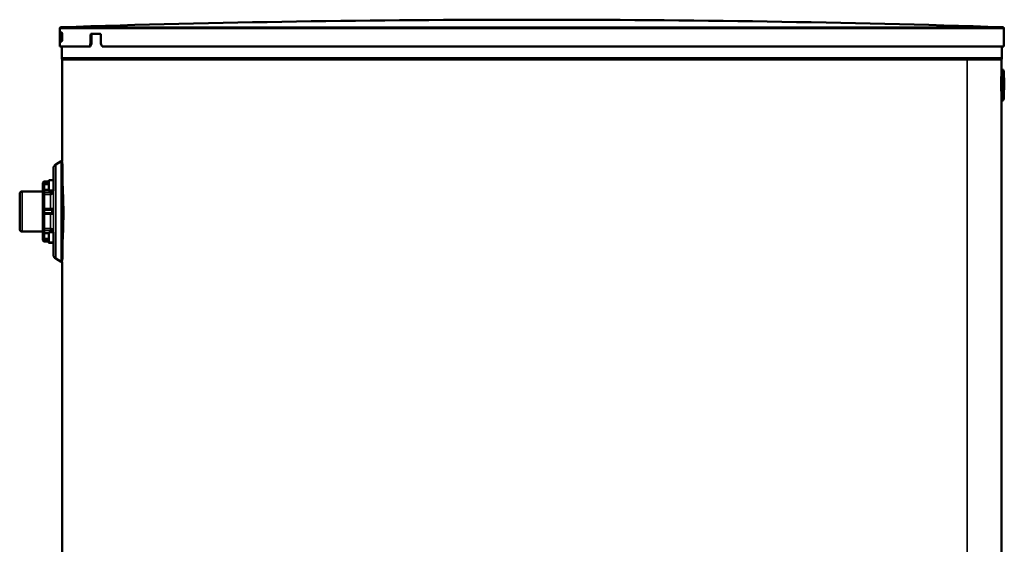
# Model space of a CAD drawing. Units: inches. Extents: x -20 to 184, y 41 to 186.
# Drawn here: x 31 to 57, y 83 to 97 of the extents above; entities that cross this region are included whole.
import ezdxf

# ---------------------------------------------------------------- set-up
doc = ezdxf.new("R2010")
doc.units = ezdxf.units.IN
doc.header["$LTSCALE"] = 12.5
doc.header["$MEASUREMENT"] = 0
doc.layers.add('Visible (ANSI)', color=7, linetype='Continuous', lineweight=50)
doc.layers.add('Visible Narrow (ANSI)', color=7, linetype='Continuous', lineweight=35)

msp = doc.modelspace()

# ---------------------------------------------------------------- linework, layer by layer
at = {"layer": 'Visible (ANSI)'}
for p, q in [((32.061, 96.273), (32.061, 95.801)), ((32.112, 96.175), (32.085, 96.175)), ((32.115, 95.942), (32.115, 96.172)), ((32.868, 96.096), (32.868, 95.88)), ((32.882, 96.136), (33.122, 96.136)), ((32.891, 95.88), (32.891, 96.096)), ((33.138, 95.88), (33.138, 96.096)), ((56.878, 96.273), (56.878, 95.801)), ((32.061, 95.801), (32.84, 95.801)), ((32.085, 95.939), (32.112, 95.939)), ((32.115, 95.498), (32.115, 95.801)), ((32.84, 95.801), (32.863, 95.801)), ((32.891, 95.88), (32.868, 95.88)), ((33.171, 95.801), (56.878, 95.801)), ((56.824, 95.498), (56.824, 95.801)), ((56.824, 95.498), (32.115, 95.498)), ((32.123, 95.454), (32.115, 95.498)), ((32.123, 95.454), (32.123, 92.78)), ((56.815, 95.449), (56.824, 95.498)), ((56.815, 95.2), (56.815, 95.449)), ((56.807, 95.016), (56.807, 94.628)), ((56.807, 95.016), (56.862, 95.001)), ((56.807, 95.016), (56.807, 95.016)), ((56.807, 95.016), (56.862, 95.001)), ((56.808, 95.016), (56.808, 95.016)), ((56.808, 95.016), (56.863, 95.001)), ((56.809, 95.016), (56.808, 95.016)), ((56.809, 95.016), (56.864, 95.001)), ((56.812, 95.201), (56.814, 95.201)), ((56.867, 95.186), (56.812, 95.201)), ((56.868, 95.186), (56.814, 95.201)), ((56.815, 95.2), (56.815, 95.2)), ((56.862, 95.001), (56.862, 95.001)), ((56.864, 95.001), (56.863, 95.001)), ((56.874, 95.089), (56.873, 95.088)), ((56.874, 95.089), (56.873, 95.089)), ((56.875, 95.048), (56.875, 95.048)), ((56.875, 95.048), (56.875, 95.048)), ((56.876, 95.002), (56.877, 95.001)), ((56.877, 95.001), (56.876, 95.001)), ((56.877, 95.001), (56.877, 95.001)), ((56.875, 94.956), (56.867, 94.955)), ((56.875, 94.932), (56.869, 94.932)), ((56.873, 94.911), (56.87, 94.912)), ((56.87, 94.784), (56.87, 94.784)), ((56.873, 94.911), (56.874, 94.911)), ((56.884, 94.818), (56.884, 94.818)), ((56.807, 94.628), (56.863, 94.643)), ((56.807, 94.628), (56.808, 94.628)), ((56.863, 94.643), (56.808, 94.628)), ((56.875, 94.534), (56.812, 94.528)), ((56.812, 94.375), (56.812, 94.495)), ((56.812, 94.495), (56.813, 94.495)), ((56.873, 94.49), (56.812, 94.495)), ((56.875, 94.51), (56.813, 94.51)), ((56.863, 94.643), (56.863, 94.643)), ((56.874, 94.667), (56.873, 94.666)), ((56.874, 94.667), (56.873, 94.667)), ((56.873, 94.49), (56.874, 94.49)), ((56.875, 94.643), (56.874, 94.643)), ((56.876, 94.643), (56.874, 94.643)), ((56.877, 94.643), (56.874, 94.643)), ((56.877, 94.643), (56.874, 94.642)), ((56.876, 94.643), (56.875, 94.643)), ((56.875, 94.626), (56.875, 94.626)), ((56.875, 94.626), (56.875, 94.626)), ((56.866, 94.39), (56.812, 94.375)), ((56.813, 94.375), (56.812, 94.375)), ((56.867, 94.39), (56.813, 94.375)), ((56.815, 42.851), (56.815, 94.376)), ((56.867, 94.39), (56.866, 94.39)), ((31.951, 92.699), (32.098, 92.784)), ((31.616, 92.21), (31.616, 92.214)), ((31.655, 92.253), (31.774, 92.253)), ((31.773, 92.277), (31.774, 92.277)), ((31.774, 92.285), (31.892, 92.287)), ((31.005, 91.929), (31.005, 90.996)), ((31.068, 91.992), (31.616, 91.992)), ((31.616, 91.994), (31.616, 91.997)), ((31.656, 92.036), (31.774, 92.036)), ((31.774, 92.014), (31.892, 92.012)), ((32.128, 91.992), (32.14, 91.992)), ((31.616, 91.469), (31.616, 91.469)), ((31.656, 91.506), (31.832, 91.506)), ((31.068, 90.933), (31.616, 90.933)), ((31.616, 90.936), (31.616, 90.933)), ((31.616, 90.93), (31.616, 90.93)), ((31.616, 90.93), (31.616, 90.927)), ((31.656, 90.894), (31.774, 90.894)), ((31.774, 90.918), (31.892, 90.92)), ((32.128, 90.933), (32.143, 90.933)), ((31.616, 90.714), (31.616, 90.71)), ((31.655, 90.67), (31.774, 90.67)), ((31.773, 90.638), (31.891, 90.636)), ((31.774, 90.647), (31.892, 90.645)), ((31.951, 90.225), (32.098, 90.14)), ((32.123, 90.143), (32.123, 77.428))]:
    msp.add_line(p, q, dxfattribs=at)
for centre, radius, start, end in [((32.1, 96.273), 0.0394, 91.8183, 180), ((44.469, -293.358), 389.867, 88.18169, 91.81831), ((56.839, 96.273), 0.0394, 0, 88.1817), ((31.655, 92.214), 0.0394, 90, 180.0001), ((31.068, 91.929), 0.063, 90, 180), ((31.656, 91.997), 0.0394, 90, 179.9783), ((31.656, 91.466), 0.0394, 90, 176.3076), ((31.068, 90.996), 0.063, 180, 270), ((31.656, 90.933), 0.0394, 180.0222, 270), ((31.655, 90.927), 0.0394, 179.9783, 182.7974), ((31.655, 90.71), 0.0394, 180.0001, 270)]:
    msp.add_arc(centre, radius, start, end, dxfattribs=at)
for centre, major_axis, ratio, start_param, end_param in [((44.469, 96.234), (10.313, 10.313), 0.669189, 2.189102, 2.195451), ((44.469, 96.234), (-10.292, -10.292), 0.669189, 5.330752, 5.337114), ((44.469, 96.234), (-10.313, 10.313), 0.669189, 1.009609, 1.015957), ((54.82, 94.822), (-1.776, 1.026), 0.997509, 3.578655, 3.754015), ((54.826, 94.822), (1.009, -1.783), 0.997663, 1.04779, 1.144512), ((54.827, 94.822), (-1.017, -1.778), 0.997524, 2.001648, 2.177004), ((54.821, 94.822), (1.783, 1.013), 0.997676, 5.756395, 5.853051), ((60.862, 95.047), (-17.021, 1.889), 0.018141, 1.335885, 1.335958), ((54.831, 94.999), (0.008, -2.047), 0.998902, 1.610543, 1.658301), ((54.84, 94.822), (1.147, -1.699), 0.996229, 0.993115, 1.063603), ((54.835, 94.822), (2.049, 0.008), 0.998919, 6.270805, 6.366808), ((54.84, 94.822), (0.011, -2.047), 0.998918, 1.477925, 1.653051), ((54.821, 94.822), (1.783, 1.013), 0.997676, 5.746724, 5.756381), ((54.831, 94.577), (0.008, -2.047), 0.998902, 1.610587, 1.647864), ((54.825, 94.999), (-2.049, -0.008), 0.998919, 3.075928, 3.094893), ((54.834, 94.822), (-2.049, -0.008), 0.998919, 3.050097, 3.219414), ((55.52, 95.005), (-6.539, -2.051), 0.067156, 1.75838, 1.758491), ((54.839, 94.822), (0.008, -2.047), 0.998902, 1.479232, 1.575296), ((54.834, 94.822), (-1.714, 1.129), 0.99637, 3.638094, 3.710301), ((54.834, 94.822), (1.714, -1.129), 0.99637, 0.568726, 0.581851), ((54.825, 94.577), (-2.049, -0.008), 0.998919, 3.046222, 3.094937), ((55.52, 94.582), (-6.539, -2.051), 0.067156, 1.758424, 1.758535), ((63.062, 94.887), (-23.579, -2.205), 0.014555, 4.976437, 4.976461), ((31.616, 91.462), (0, 0.655), 0.000384, 2.510771, 6.90889), ((31.773, 92.141), (0, 0.136), 0.000384, 5.683856, 6.882514), ((31.892, 92.149), (0, 0.138), 0.000384, 3.141586, 6.283192), ((31.892, 90.782), (0, 0.138), 0.000384, 2.013714, 6.972907), ((31.892, 90.782), (0, 0.138), 0.000384, 0.893318, 1.127879), ((31.773, 90.774), (0, -0.136), 0.000384, 5.581986, 6.984385)]:
    msp.add_ellipse(centre, major_axis=major_axis, ratio=ratio, start_param=start_param, end_param=end_param, dxfattribs=at)
for centre, major_axis in [((31.774, 92.149), (0, 0.136)), ((31.774, 92.149), (0, 0.0611)), ((31.774, 90.782), (0, 0.136)), ((31.774, 90.782), (0, 0.0611))]:
    msp.add_ellipse(centre, major_axis=major_axis, ratio=0.000384, dxfattribs=at)
for points, knots in [([(32.085, 95.939), (32.084, 95.939), (32.083, 95.942), (32.082, 95.954), (32.081, 95.963), (32.08, 95.984), (32.079, 95.997), (32.078, 96.026), (32.078, 96.042), (32.078, 96.072), (32.078, 96.087), (32.079, 96.117), (32.08, 96.13), (32.081, 96.151), (32.082, 96.16), (32.083, 96.172), (32.084, 96.175), (32.085, 96.175)], [-1.3561631, -1.3561631, -1.3561631, -1.3561631, -1.2431383, -1.2431383, -1.1301135, -1.1301135, -1.0171067, -1.0171067, -0.9041, -0.9041, -0.7910933, -0.7910933, -0.6780866, -0.6780866, -0.5650617, -0.5650617, -0.4520369, -0.4520369, -0.4520369, -0.4520369]), ([(32.11, 96.175), (32.109, 96.175), (32.108, 96.172), (32.106, 96.16), (32.106, 96.151), (32.104, 96.13), (32.104, 96.117), (32.103, 96.087), (32.103, 96.072), (32.103, 96.042), (32.103, 96.026), (32.104, 95.997), (32.104, 95.984), (32.106, 95.963), (32.106, 95.954), (32.108, 95.942), (32.109, 95.939), (32.11, 95.939)], [0.4520369, 0.4520369, 0.4520369, 0.4520369, 0.5650618, 0.5650618, 0.6780868, 0.6780868, 0.7910935, 0.7910935, 0.9041002, 0.9041002, 1.017107, 1.017107, 1.1301137, 1.1301137, 1.2431386, 1.2431386, 1.3561635, 1.3561635, 1.3561635, 1.3561635]), ([(32.112, 96.175), (32.114, 96.175), (32.115, 96.172), (32.118, 96.16), (32.119, 96.151), (32.121, 96.13), (32.122, 96.117), (32.124, 96.087), (32.124, 96.072), (32.124, 96.057), (32.124, 96.042), (32.124, 96.026), (32.122, 95.997), (32.121, 95.984), (32.119, 95.963), (32.118, 95.954), (32.115, 95.942), (32.114, 95.939), (32.112, 95.939)], [-0.4520631, -0.4520631, -0.4520631, -0.4520631, -0.3390383, -0.3390383, -0.2260135, -0.2260135, -0.1130067, -0.1130067, 0, 0, 0, 0.1130067, 0.1130067, 0.2260135, 0.2260135, 0.3390383, 0.3390383, 0.4520631, 0.4520631, 0.4520631, 0.4520631]), ([(32.882, 96.136), (32.88, 96.136), (32.879, 96.135), (32.875, 96.131), (32.873, 96.127), (32.871, 96.12), (32.87, 96.116), (32.868, 96.106), (32.868, 96.101), (32.868, 96.096)], [0.1506965, 0.1506965, 0.1506965, 0.1506965, 0.1883791, 0.1883791, 0.2260618, 0.2260618, 0.26373, 0.26373, 0.3013981, 0.3013981, 0.3013981, 0.3013981]), ([(32.891, 96.096), (32.891, 96.101), (32.891, 96.106), (32.893, 96.116), (32.894, 96.12), (32.896, 96.127), (32.898, 96.131), (32.901, 96.135), (32.903, 96.136), (32.905, 96.136)], [-0.3013983, -0.3013983, -0.3013983, -0.3013983, -0.2637302, -0.2637302, -0.226062, -0.226062, -0.1883793, -0.1883793, -0.1506966, -0.1506966, -0.1506966, -0.1506966]), ([(33.138, 96.096), (33.138, 96.101), (33.138, 96.106), (33.136, 96.116), (33.135, 96.12), (33.132, 96.127), (33.13, 96.131), (33.127, 96.135), (33.124, 96.136), (33.122, 96.136)], [0, 0, 0, 0, 0.0376682, 0.0376682, 0.0753364, 0.0753364, 0.113019, 0.113019, 0.1507017, 0.1507017, 0.1507017, 0.1507017]), ([(56.812, 95.069), (56.812, 95.077), (56.812, 95.094), (56.812, 95.12), (56.812, 95.144), (56.812, 95.171), (56.812, 95.189), (56.812, 95.197), (56.812, 95.2), (56.812, 95.201), (56.812, 95.201)], [0, 0, 0, 0, 0.126507, 0.252937, 0.376951, 0.500445, 0.748548, 0.87531, 0.938129, 1, 1, 1, 1]), ([(56.874, 95.069), (56.873, 95.078), (56.873, 95.087), (56.872, 95.105), (56.872, 95.114), (56.87, 95.137), (56.87, 95.146), (56.868, 95.161), (56.868, 95.168), (56.867, 95.177), (56.867, 95.18), (56.867, 95.185), (56.867, 95.186), (56.867, 95.186)], [0, 0, 0, 0, 0.0701875, 0.0701875, 0.1404766, 0.1404766, 0.2600105, 0.2600105, 0.4278865, 0.4278865, 0.5524125, 0.5524125, 0.6717828, 0.6717828, 0.6717828, 0.6717828]), ([(56.873, 95.089), (56.873, 95.089), (56.873, 95.089), (56.873, 95.087), (56.873, 95.086), (56.873, 95.084), (56.874, 95.083), (56.874, 95.08), (56.874, 95.079), (56.874, 95.074), (56.874, 95.071), (56.874, 95.066), (56.874, 95.063), (56.874, 95.058), (56.874, 95.056), (56.875, 95.054), (56.875, 95.052), (56.875, 95.05), (56.875, 95.049), (56.875, 95.048), (56.875, 95.048), (56.875, 95.048)], [0.00000149, 0.00000149, 0.00000149, 0.00000149, 0.00278953, 0.00278953, 0.00494098, 0.00494098, 0.00713779, 0.00713779, 0.00860294, 0.00860294, 0.00999214, 0.00999214, 0.01139996, 0.01139996, 0.01289062, 0.01289062, 0.01504791, 0.01504791, 0.01670686, 0.01670686, 0.01798194, 0.01798194, 0.01798194, 0.01798194]), ([(56.875, 94.956), (56.875, 94.956), (56.875, 94.957), (56.875, 94.961), (56.875, 94.965), (56.875, 94.972), (56.875, 94.976), (56.875, 94.985), (56.875, 94.994), (56.875, 95.017), (56.875, 95.027), (56.874, 95.048), (56.874, 95.058), (56.874, 95.069)], [0, 0, 0, 0, 0.083046, 0.083046, 0.174272, 0.174272, 0.2327171, 0.2327171, 0.3111951, 0.3111951, 0.363224, 0.363224, 0.4151732, 0.4151732, 0.4151732, 0.4151732]), ([(56.875, 95.048), (56.875, 95.048), (56.876, 95.044), (56.876, 95.029), (56.876, 95.021), (56.876, 95.004), (56.876, 94.995), (56.876, 94.976), (56.876, 94.968), (56.876, 94.952), (56.876, 94.944), (56.875, 94.936)], [0, 0, 0, 0, 0.1226466, 0.1226466, 0.2016432, 0.2016432, 0.2871407, 0.2871407, 0.3419903, 0.3419903, 0.3966601, 0.3966601, 0.3966601, 0.3966601]), ([(56.87, 94.761), (56.87, 94.768), (56.87, 94.775), (56.87, 94.79), (56.871, 94.797), (56.871, 94.803)], [-0.12476, -0.12476, -0.12476, -0.12476, -0.0586582, -0.0586582, 0, 0, 0, 0]), ([(56.87, 94.784), (56.87, 94.78), (56.87, 94.776), (56.87, 94.769), (56.87, 94.765), (56.87, 94.761)], [-0.06129339, -0.06129339, -0.06129339, -0.06129339, -0.03066909, -0.03066909, -0.00000236, -0.00000236, -0.00000236, -0.00000236]), ([(56.875, 94.936), (56.875, 94.926), (56.875, 94.916), (56.874, 94.897), (56.873, 94.887), (56.872, 94.871), (56.872, 94.863), (56.871, 94.854)], [0, 0, 0, 0, 0.0749799, 0.0749799, 0.1499681, 0.1499681, 0.2057781, 0.2057781, 0.2057781, 0.2057781]), ([(56.874, 94.911), (56.874, 94.912), (56.874, 94.912), (56.874, 94.914), (56.874, 94.915), (56.874, 94.919), (56.875, 94.921), (56.875, 94.923), (56.875, 94.925), (56.875, 94.928), (56.875, 94.93), (56.875, 94.932)], [0, 0, 0, 0, 0.0215596, 0.0215596, 0.0410291, 0.0410291, 0.0696393, 0.0696393, 0.1025496, 0.1025496, 0.1354944, 0.1354944, 0.1354944, 0.1354944]), ([(56.875, 94.932), (56.875, 94.935), (56.875, 94.938), (56.875, 94.94), (56.875, 94.943), (56.875, 94.945), (56.875, 94.947), (56.875, 94.948), (56.875, 94.948), (56.875, 94.949), (56.875, 94.95), (56.875, 94.951), (56.875, 94.952), (56.875, 94.953), (56.875, 94.954), (56.875, 94.955), (56.875, 94.956), (56.875, 94.956), (56.875, 94.956)], [0, 0, 0, 0, 0.228214, 0.228214, 0.228214, 0.422538, 0.422538, 0.422538, 0.500377, 0.500377, 0.500377, 0.626639, 0.626639, 0.626639, 0.823748, 0.823748, 0.823748, 1, 1, 1, 1]), ([(56.884, 94.805), (56.884, 94.809), (56.884, 94.813), (56.884, 94.822), (56.884, 94.825), (56.884, 94.831), (56.884, 94.835), (56.884, 94.846), (56.884, 94.848), (56.884, 94.852)], [-0.09024224, -0.09024224, -0.09024224, -0.09024224, -0.07927268, -0.07927268, -0.06523197, -0.06523197, -0.03873937, -0.03873937, 0, 0, 0, 0]), ([(56.884, 94.84), (56.884, 94.837), (56.884, 94.834), (56.884, 94.829), (56.884, 94.826), (56.884, 94.822)], [-0.0727436, -0.0727436, -0.0727436, -0.0727436, -0.02963979, -0.02963979, -0.000001, -0.000001, -0.000001, -0.000001]), ([(56.884, 94.822), (56.884, 94.822), (56.884, 94.821), (56.884, 94.819), (56.884, 94.818), (56.884, 94.818)], [-0.01416974, -0.01416974, -0.01416974, -0.01416974, -0.00708783, -0.00708783, -0.00000218, -0.00000218, -0.00000218, -0.00000218]), ([(56.812, 94.528), (56.812, 94.528), (56.812, 94.53), (56.812, 94.539), (56.812, 94.573), (56.812, 94.61), (56.812, 94.629)], [0, 0, 0, 0, 0.1303751, 0.3541842, 0.6286085, 0.9099596, 0.9099596, 0.9099596, 0.9099596]), ([(56.813, 94.51), (56.813, 94.516), (56.813, 94.52), (56.813, 94.523), (56.813, 94.526), (56.813, 94.528), (56.813, 94.528)], [0, 0, 0, 0, 0.4970691, 0.4970691, 0.4970691, 0.8860689, 0.8860689, 0.8860689, 0.8860689]), ([(56.813, 94.495), (56.813, 94.495), (56.813, 94.495), (56.813, 94.495), (56.813, 94.495), (56.813, 94.496), (56.813, 94.497), (56.813, 94.498), (56.813, 94.499), (56.813, 94.501), (56.813, 94.504), (56.813, 94.506), (56.813, 94.51)], [0, 0, 0, 0, 0.108727, 0.108727, 0.108727, 0.339978, 0.339978, 0.339978, 0.634805, 0.634805, 0.634805, 1, 1, 1, 1]), ([(56.875, 94.514), (56.875, 94.504), (56.875, 94.494), (56.874, 94.475), (56.873, 94.465), (56.872, 94.447), (56.872, 94.435), (56.87, 94.415), (56.869, 94.407), (56.868, 94.397), (56.868, 94.394), (56.867, 94.39), (56.867, 94.39), (56.867, 94.39)], [0, 0, 0, 0, 0.0749787, 0.0749787, 0.1499656, 0.1499656, 0.2240274, 0.2240274, 0.2742017, 0.2742017, 0.3043825, 0.3043825, 0.3488177, 0.3488177, 0.3488177, 0.3488177]), ([(56.874, 94.647), (56.873, 94.656), (56.873, 94.665), (56.872, 94.683), (56.872, 94.692), (56.87, 94.715), (56.87, 94.724), (56.869, 94.73)], [0, 0, 0, 0, 0.0701889, 0.0701889, 0.1404794, 0.1404794, 0.2569261, 0.2569261, 0.2569261, 0.2569261]), ([(56.873, 94.667), (56.873, 94.667), (56.873, 94.667), (56.873, 94.665), (56.873, 94.664), (56.873, 94.662), (56.874, 94.661), (56.874, 94.658), (56.874, 94.657), (56.874, 94.652), (56.874, 94.649), (56.874, 94.644), (56.874, 94.641), (56.874, 94.636), (56.874, 94.634), (56.875, 94.632), (56.875, 94.63), (56.875, 94.628), (56.875, 94.628), (56.875, 94.626), (56.875, 94.626), (56.875, 94.626)], [0.00000149, 0.00000149, 0.00000149, 0.00000149, 0.00279053, 0.00279053, 0.0049428, 0.0049428, 0.00714043, 0.00714043, 0.00860612, 0.00860612, 0.00999584, 0.00999584, 0.01140418, 0.01140418, 0.01289539, 0.01289539, 0.01505342, 0.01505342, 0.01671297, 0.01671297, 0.01798851, 0.01798851, 0.01798851, 0.01798851]), ([(56.875, 94.534), (56.875, 94.534), (56.875, 94.536), (56.875, 94.54), (56.875, 94.543), (56.875, 94.555), (56.875, 94.563), (56.875, 94.58), (56.875, 94.59), (56.874, 94.618), (56.874, 94.633), (56.874, 94.647)], [0, 0, 0, 0, 0.0974077, 0.0974077, 0.2311666, 0.2311666, 0.391656, 0.391656, 0.5078696, 0.5078696, 0.6141592, 0.6141592, 0.6141592, 0.6141592]), ([(56.874, 94.49), (56.874, 94.49), (56.874, 94.49), (56.874, 94.492), (56.874, 94.493), (56.874, 94.497), (56.875, 94.499), (56.875, 94.501), (56.875, 94.503), (56.875, 94.507), (56.875, 94.508), (56.875, 94.51)], [0, 0, 0, 0, 0.0215601, 0.0215601, 0.0410303, 0.0410303, 0.0696417, 0.0696417, 0.1025537, 0.1025537, 0.1355, 0.1355, 0.1355, 0.1355]), ([(56.875, 94.626), (56.875, 94.626), (56.876, 94.622), (56.876, 94.607), (56.876, 94.599), (56.876, 94.582), (56.876, 94.573), (56.876, 94.554), (56.876, 94.546), (56.876, 94.53), (56.876, 94.522), (56.875, 94.514)], [0, 0, 0, 0, 0.1226736, 0.1226736, 0.2014293, 0.2014293, 0.2865717, 0.2865717, 0.3411504, 0.3411504, 0.3955496, 0.3955496, 0.3955496, 0.3955496]), ([(56.875, 94.51), (56.875, 94.513), (56.875, 94.516), (56.875, 94.518), (56.875, 94.521), (56.875, 94.523), (56.875, 94.525), (56.875, 94.526), (56.875, 94.526), (56.875, 94.527), (56.875, 94.528), (56.875, 94.529), (56.875, 94.53), (56.875, 94.531), (56.875, 94.532), (56.875, 94.533), (56.875, 94.534), (56.875, 94.534), (56.875, 94.534)], [0, 0, 0, 0, 0.228213, 0.228213, 0.228213, 0.422535, 0.422535, 0.422535, 0.500377, 0.500377, 0.500377, 0.626637, 0.626637, 0.626637, 0.823747, 0.823747, 0.823747, 1, 1, 1, 1]), ([(31.891, 92.288), (31.891, 92.368), (31.891, 92.435), (31.891, 92.537), (31.891, 92.572), (31.892, 92.591), (31.892, 92.593), (31.892, 92.596), (31.892, 92.597), (31.892, 92.598), (31.892, 92.599), (31.892, 92.6), (31.892, 92.6), (31.892, 92.601), (31.892, 92.602), (31.892, 92.604), (31.892, 92.605), (31.892, 92.607), (31.892, 92.608), (31.893, 92.611), (31.893, 92.613), (31.894, 92.619), (31.895, 92.623), (31.898, 92.636), (31.901, 92.644), (31.912, 92.663), (31.919, 92.673), (31.935, 92.688), (31.943, 92.694), (31.951, 92.699)], [7.132497, 7.132497, 7.132497, 7.132497, 8.021021, 8.021021, 8.939715, 8.939715, 9.137075, 9.137075, 9.2285, 9.2285, 9.262817, 9.262817, 9.273478, 9.273478, 9.285297, 9.285297, 9.296353, 9.296353, 9.305221, 9.305221, 9.320084, 9.320084, 9.351272, 9.351272, 9.42018, 9.42018, 9.514343, 9.514343, 9.585435, 9.585435, 9.585435, 9.585435]), ([(32.098, 92.784), (32.099, 92.784), (32.099, 92.784), (32.101, 92.785), (32.103, 92.786), (32.107, 92.787), (32.109, 92.787), (32.113, 92.786), (32.115, 92.785), (32.119, 92.783), (32.121, 92.782), (32.122, 92.78), (32.123, 92.78), (32.123, 92.78)], [0, 0, 0, 0, 0.00445808, 0.00445808, 0.01794204, 0.01794204, 0.03396355, 0.03396355, 0.04990221, 0.04990221, 0.0658427, 0.0658427, 0.06808074, 0.06808074, 0.06808074, 0.06808074]), ([(32.128, 92.717), (32.128, 92.693), (32.128, 92.661), (32.128, 92.556), (32.128, 92.471), (32.128, 92.27), (32.128, 92.154), (32.128, 91.904), (32.128, 91.768), (32.128, 91.493), (32.128, 91.351), (32.128, 91.079), (32.128, 90.945), (32.128, 90.703), (32.128, 90.592), (32.128, 90.405), (32.128, 90.327), (32.128, 90.245), (32.128, 90.223), (32.128, 90.206)], [1.007712, 1.007712, 1.007712, 1.007712, 1.672831, 1.672831, 2.740731, 2.740731, 3.796663, 3.796663, 4.852979, 4.852979, 5.909273, 5.909273, 6.965565, 6.965565, 8.021859, 8.021859, 9.078165, 9.078165, 9.554826, 9.554826, 9.554826, 9.554826]), ([(31.616, 92.131), (31.616, 92.132), (31.616, 92.133), (31.616, 92.138), (31.616, 92.142), (31.616, 92.153), (31.616, 92.159), (31.616, 92.173), (31.616, 92.181), (31.616, 92.195), (31.616, 92.203), (31.616, 92.21)], [0, 0, 0, 0, 0.0508459, 0.0508459, 0.1113749, 0.1113749, 0.1749636, 0.1749636, 0.2386281, 0.2386281, 0.2919445, 0.2919445, 0.2919445, 0.2919445]), ([(31.891, 92.287), (31.891, 92.287), (31.891, 92.287), (31.891, 92.288), (31.891, 92.289), (31.892, 92.291), (31.892, 92.291), (31.892, 92.291), (31.892, 92.291), (31.892, 92.292), (31.892, 92.292), (31.892, 92.292), (31.892, 92.292), (31.892, 92.292), (31.892, 92.292), (31.892, 92.292), (31.892, 92.292), (31.892, 92.292)], [0.14302248, 0.14302248, 0.14302248, 0.14302248, 0.14377064, 0.14377064, 0.15129369, 0.15129369, 0.15337495, 0.15337495, 0.15437071, 0.15437071, 0.15599995, 0.15599995, 0.15760783, 0.15760783, 0.16051817, 0.16051817, 0.1632435, 0.1632435, 0.1632435, 0.1632435]), ([(32.129, 92.224), (32.134, 92.135), (32.141, 91.996), (32.146, 91.831), (32.151, 91.706), (32.153, 91.567), (32.153, 91.423)], [0.8244693, 0.8244693, 0.8244693, 0.8244693, 0.9244749, 0.9244749, 0.9244749, 1, 1, 1, 1]), ([(31.616, 91.992), (31.616, 92.034), (31.616, 92.068), (31.616, 92.111), (31.616, 92.125), (31.616, 92.131)], [0.0398878, 0.0398878, 0.0398878, 0.0398878, 0.5546341, 0.5546341, 0.9807721, 0.9807721, 0.9807721, 0.9807721]), ([(31.616, 90.936), (31.616, 90.942), (31.616, 90.947), (31.616, 90.955), (31.616, 90.957), (31.616, 90.958), (31.616, 90.958), (31.616, 90.958), (31.616, 90.958), (31.616, 90.958)], [0, 0, 0, 0, 0.0647877, 0.0647877, 0.1283508, 0.1283508, 0.1436182, 0.1436182, 0.1436738, 0.1436738, 0.1436738, 0.1436738]), ([(31.616, 90.792), (31.616, 90.799), (31.616, 90.82), (31.616, 90.875), (31.616, 90.902), (31.616, 90.933)], [0, 0, 0, 0, 0.5821934, 0.5821934, 0.9697169, 0.9697169, 0.9697169, 0.9697169]), ([(31.616, 90.714), (31.616, 90.722), (31.616, 90.731), (31.616, 90.747), (31.616, 90.754), (31.616, 90.768), (31.616, 90.774), (31.616, 90.783), (31.616, 90.787), (31.616, 90.79), (31.616, 90.791), (31.616, 90.792)], [0, 0, 0, 0, 0.0648337, 0.0648337, 0.1284946, 0.1284946, 0.1921872, 0.1921872, 0.2558379, 0.2558379, 0.2919351, 0.2919351, 0.2919351, 0.2919351]), ([(31.892, 90.631), (31.892, 90.631), (31.892, 90.631), (31.892, 90.631), (31.892, 90.631), (31.892, 90.632), (31.892, 90.632), (31.892, 90.632), (31.892, 90.632), (31.892, 90.632), (31.892, 90.632), (31.892, 90.632), (31.892, 90.633), (31.892, 90.633), (31.892, 90.634), (31.891, 90.635), (31.891, 90.635), (31.891, 90.637), (31.891, 90.639), (31.89, 90.642), (31.89, 90.643), (31.889, 90.645)], [0.20465846, 0.20465846, 0.20465846, 0.20465846, 0.20721616, 0.20721616, 0.21105663, 0.21105663, 0.2125562, 0.2125562, 0.21335898, 0.21335898, 0.21416293, 0.21416293, 0.21578824, 0.21578824, 0.21902106, 0.21902106, 0.22329159, 0.22329159, 0.2361178, 0.2361178, 0.24690284, 0.24690284, 0.24690284, 0.24690284]), ([(31.951, 90.225), (31.94, 90.231), (31.929, 90.239), (31.913, 90.258), (31.906, 90.269), (31.899, 90.287), (31.897, 90.293), (31.894, 90.301), (31.894, 90.304), (31.893, 90.31), (31.893, 90.312), (31.892, 90.315), (31.892, 90.316), (31.892, 90.318), (31.892, 90.319), (31.892, 90.32), (31.892, 90.321), (31.892, 90.322), (31.892, 90.323), (31.892, 90.324), (31.892, 90.324), (31.892, 90.325), (31.892, 90.325), (31.892, 90.327), (31.892, 90.327), (31.892, 90.331), (31.892, 90.335), (31.891, 90.358), (31.891, 90.392), (31.891, 90.491), (31.891, 90.558), (31.891, 90.636)], [0, 0, 0, 0, 0.097289, 0.097289, 0.192816, 0.192816, 0.240064, 0.240064, 0.262994, 0.262994, 0.280214, 0.280214, 0.288327, 0.288327, 0.295927, 0.295927, 0.305628, 0.305628, 0.314443, 0.314443, 0.328555, 0.328555, 0.359775, 0.359775, 0.453301, 0.453301, 0.734093, 0.734093, 1.584924, 1.584924, 2.453606, 2.453606, 2.453606, 2.453606]), ([(32.123, 90.143), (32.122, 90.142), (32.121, 90.141), (32.118, 90.139), (32.116, 90.138), (32.112, 90.137), (32.109, 90.137), (32.105, 90.137), (32.103, 90.137), (32.1, 90.139), (32.099, 90.139), (32.098, 90.14)], [10.49420242, 10.49420242, 10.49420242, 10.49420242, 10.50623538, 10.50623538, 10.52212959, 10.52212959, 10.5380683, 10.5380683, 10.55400981, 10.55400981, 10.5622659, 10.5622659, 10.5622659, 10.5622659])]:
    msp.add_open_spline(points, degree=3, knots=knots, dxfattribs=at)
for points in [[(56.812, 95.015), (56.812, 95.032), (56.812, 95.051), (56.812, 95.069)], [(56.867, 94.39), (56.849, 94.385), (56.831, 94.38), (56.813, 94.375)], [(56.813, 94.375), (56.813, 94.375), (56.813, 94.375), (56.813, 94.375)], [(32.153, 91.423), (32.153, 91.09), (32.137, 90.778), (32.128, 90.622)], [(31.616, 90.93), (31.616, 90.931), (31.616, 90.932), (31.616, 90.933)]]:
    msp.add_open_spline(points, degree=3, dxfattribs=at)
at = {"layer": 'Visible Narrow (ANSI)'}
for p, q in [((32.099, 96.313), (56.84, 96.313)), ((32.061, 96.273), (56.878, 96.273)), ((32.891, 96.096), (32.868, 96.096)), ((32.123, 95.454), (55.908, 95.454)), ((55.908, 42.846), (55.908, 95.454)), ((56.874, 95.069), (56.812, 95.069)), ((56.874, 94.911), (56.87, 94.912)), ((56.871, 94.804), (56.871, 94.804)), ((56.884, 94.791), (56.884, 94.791)), ((56.874, 94.49), (56.813, 94.495)), ((56.874, 94.647), (56.864, 94.647)), ((31.655, 92.214), (31.655, 92.21)), ((31.655, 92.214), (31.774, 92.214)), ((31.655, 92.21), (31.774, 92.21)), ((31.774, 92.171), (31.655, 92.171)), ((31.068, 90.933), (31.068, 91.992)), ((31.656, 91.969), (31.656, 91.966)), ((31.656, 91.969), (31.831, 91.969)), ((31.656, 91.966), (31.813, 91.966)), ((31.813, 91.913), (31.656, 91.913)), ((31.656, 91.541), (31.813, 91.541)), ((31.656, 91.427), (31.813, 91.427)), ((31.656, 91.427), (31.656, 91.427)), ((31.656, 91.427), (31.831, 91.427)), ((31.813, 91.391), (31.656, 91.391)), ((31.656, 91.017), (31.813, 91.017)), ((31.656, 90.964), (31.656, 90.961)), ((31.813, 90.964), (31.656, 90.964)), ((31.831, 90.961), (31.656, 90.961)), ((31.655, 90.753), (31.774, 90.753)), ((31.655, 90.714), (31.655, 90.71)), ((31.774, 90.714), (31.655, 90.714)), ((31.774, 90.71), (31.655, 90.71))]:
    msp.add_line(p, q, dxfattribs=at)
for centre, major_axis, ratio, start_param, end_param in [((31.892, 91.462), (0, -1.135), 0.000384, 5.527562, 10.180365), ((31.951, 91.462), (0, -1.237), 0.000384, 6.282964, 9.424999), ((32.098, 91.462), (0, -1.322), 0.000384, 6.282964, 9.424999), ((31.655, 92.214), (-0.0394, 0), 0.005945, 4.712005, 6.283185), ((31.616, 92.209), (0, -0.0787), 0.000384, 0.111027, 1.576919), ((31.616, 92.21), (0, -0.0787), 0.000384, 4.718511, 6.184403), ((31.655, 92.21), (-0.0394, 0), 0.005945, 4.712005, 6.282802), ((31.655, 92.132), (-0.0394, -0.0002), 0.995125, 4.708499, 6.279295), ((31.655, 92.214), (0, 0.0394), 0.000384, 4.718321, 6.283159), ((31.655, 92.21), (0, -0.0394), 0.000384, 4.718334, 6.184403), ((31.655, 91.462), (0, 0.713), 0.000384, 5.649711, 6.184403), ((31.892, 92.214), (0, 0.0787), 0.000384, 5.914574, 6.392204), ((31.616, 91.462), (0, 0.673), 0.000384, 5.608814, 6.184403), ((31.616, 91.462), (0, 0.673), 0.000384, 0.111027, 0.663224), ((31.656, 91.997), (-0.0394, 0), 0.70289, 0, 1.571336), ((31.616, 91.938), (0, 0.0787), 0.000384, 0.791521, 2.257413), ((31.616, 92.049), (0, -0.0787), 0.000384, 5.608814, 7.074706), ((31.656, 91.994), (-0.0394, 0), 0.70289, 0.000539, 1.571336), ((31.656, 91.988), (-0.0394, 0), 0.7811, 6.238664, 6.282571), ((31.656, 91.888), (-0.0394, 0), 0.633924, 4.711893, 6.282689), ((31.616, 91.462), (0, 0.673), 0.000384, 4.823416, 5.399005), ((31.656, 91.997), (0, 0.0394), 0.000384, 3.932902, 6.28314), ((31.656, 91.938), (0, -0.0394), 0.000384, 3.932935, 5.399005), ((31.655, 91.462), (0, -0.713), 0.000384, 1.681823, 2.257413), ((31.816, 91.987), (-0.0333, -0.0025), 0.611742, 1.450456, 1.991114), ((31.813, 91.938), (0, 0.0394), 0.000384, 0.791344, 2.257413), ((31.813, 91.462), (0, 0.713), 0.000384, 4.823416, 5.399005), ((31.831, 91.941), (0.0132, -0.0371), 0.313249, 0.817537, 2.29505), ((31.852, 91.997), (0, 0.0394), 0.000384, 4.411933, 5.118157), ((31.852, 91.973), (0.0394, 0), 0.295956, 0.000402, 1.571198), ((31.892, 91.997), (0, -0.0787), 0.000384, 1.27034, 1.760565), ((31.892, 91.462), (0, 0.791), 0.000384, 4.806938, 5.415481), ((31.656, 91.536), (-0.0394, 0), 0.110799, 4.712003, 6.282799), ((31.616, 91.545), (0, -0.0787), 0.000384, 4.823416, 6.27702), ((31.656, 91.466), (-0.0394, 0), 0.999982, 6.218739, 7.853982), ((31.656, 91.466), (-0.0393, 0.0025), 0.999982, 0, 0.064446), ((31.616, 91.388), (0, 0.0787), 0.000384, 0.006122, 1.472014), ((31.656, 91.466), (-0.0394, 0), 0.999982, 0, 1.570796), ((31.616, 91.462), (0, 0.673), 0.000384, 4.038017, 4.613607), ((31.656, 91.395), (-0.0394, 0), 0.098621, 0.000386, 1.571182), ((31.656, 91.545), (0, -0.0394), 0.000384, 4.823416, 6.246805), ((31.656, 91.466), (0, 0.0394), 0.000384, 3.147526, 6.283174), ((31.656, 91.388), (0, 0.0394), 0.000384, 0.005945, 1.472014), ((31.655, 91.462), (0, -0.713), 0.000384, 0.896425, 1.472014), ((31.813, 91.545), (0, -0.0394), 0.000384, 4.823416, 6.246805), ((31.816, 91.427), (-0.0334, 0), 0.00513, 1.495571, 2.036228), ((31.813, 91.388), (0, 0.0394), 0.000384, 0.005945, 1.472014), ((31.813, 91.462), (0, 0.713), 0.000384, 4.038017, 4.613607), ((31.831, 91.545), (0.0001, -0.0394), 0.447225, 0.006645, 1.470627), ((31.831, 91.388), (-0.0001, 0.0394), 0.445796, 4.799031, 6.276544), ((31.853, 91.536), (0.0394, 0), 0.890343, 4.711546, 6.282343), ((31.853, 91.466), (0, 0.0394), 0.000384, 3.626534, 5.810485), ((31.853, 91.397), (0.0394, 0), 0.884702, 0.000823, 1.571619), ((31.892, 91.466), (0, -0.0787), 0.000384, 0.484943, 2.668895), ((31.892, 91.462), (0, 0.791), 0.000384, 4.021539, 4.630083), ((31.616, 90.992), (0, 0.0787), 0.000384, 0.896426, 2.362318), ((31.656, 91.041), (-0.0394, 0), 0.624406, 0.000491, 1.571288), ((31.616, 90.88), (0, 0.0787), 0.000384, 5.50391, 6.969802), ((31.656, 90.936), (-0.0394, 0), 0.711298, 4.711843, 6.282639), ((31.656, 90.933), (-0.0394, 0), 0.711298, 4.711843, 6.283185), ((31.616, 91.462), (0, -0.673), 0.000384, 0.111027, 0.686616), ((31.656, 90.941), (-0.0394, 0), 0.773395, 0.000605, 0.044829), ((31.656, 90.936), (-0.0394, 0), 0.711298, 6.28264, 6.283186), ((31.616, 90.985), (0, -0.0787), 0.000384, 0.791521, 0.851936), ((31.616, 90.874), (0, 0.0787), 0.000384, 0.727256, 0.791521), ((31.616, 91.462), (0, -0.673), 0.000384, 5.615227, 6.184403), ((31.655, 90.93), (-0.0394, 0), 0.70289, 0, 0.000539), ((31.655, 90.93), (-0.0394, 0), 0.70289, 0.000539, 0.047549), ((31.655, 90.927), (-0.0394, 0), 0.70289, 0, 0.048935), ((31.655, 91.462), (0, -0.713), 0.000384, 0.111027, 0.648749), ((31.656, 90.992), (0, -0.0394), 0.000384, 4.038017, 5.503732), ((31.656, 90.933), (0, -0.0394), 0.000384, 0.000001, 2.36214), ((31.813, 90.992), (0, 0.0394), 0.000384, 0.896426, 2.36214), ((31.816, 90.944), (0.0333, -0.0024), 0.604626, 1.147386, 1.6899), ((31.831, 90.989), (0.0131, 0.0371), 0.318017, 3.976716, 5.45399), ((31.852, 90.957), (0.0394, 0), 0.307628, 4.711986, 6.282782), ((31.852, 90.933), (0, 0.0394), 0.000384, 4.357439, 5.025088), ((31.892, 90.933), (0, -0.0787), 0.000384, 1.404997, 1.883495), ((31.616, 90.714), (0, 0.0787), 0.000384, 0.111027, 1.576919), ((31.655, 90.793), (-0.0394, 0.0001), 0.993843, 0.003463, 1.574259), ((31.616, 90.713), (0, 0.0787), 0.000384, 4.718511, 6.184403), ((31.655, 90.714), (-0.0394, 0), 0.005945, 6.282802, 6.283185), ((31.655, 90.714), (-0.0394, 0), 0.005945, 4.712005, 6.282802), ((31.655, 90.71), (-0.0394, 0), 0.005945, 4.712005, 6.283185), ((31.655, 90.714), (0, 0.0394), 0.000384, 0.111027, 1.576741), ((31.655, 90.71), (0, -0.0394), 0.000384, 0, 1.576741), ((31.892, 90.71), (0, -0.0787), 0.000384, 6.174167, 6.881005)]:
    msp.add_ellipse(centre, major_axis=major_axis, ratio=ratio, start_param=start_param, end_param=end_param, dxfattribs=at)
for points, knots in [([(56.815, 95.449), (56.815, 95.45), (56.797, 95.45), (56.721, 95.451), (56.663, 95.452), (56.507, 95.453), (56.409, 95.453), (56.18, 95.454), (56.052, 95.454), (55.908, 95.454)], [94.402035, 94.402035, 94.402035, 94.402035, 97.343989, 97.343989, 100.297275, 100.297275, 103.250561, 103.250561, 106.005338, 106.005338, 106.005338, 106.005338]), ([(32.123, 92.78), (32.123, 92.78), (32.123, 92.78), (32.123, 92.78), (32.123, 92.779), (32.123, 92.779), (32.123, 92.778), (32.123, 92.775), (32.124, 92.771), (32.125, 92.753), (32.127, 92.736), (32.128, 92.725), (32.128, 92.722), (32.128, 92.719), (32.128, 92.718), (32.128, 92.718), (32.128, 92.718), (32.128, 92.717), (32.128, 92.717), (32.128, 92.717)], [0, 0, 0, 0, 0.03666, 0.03666, 0.090386, 0.090386, 0.209299, 0.209299, 0.482735, 0.482735, 1.142935, 1.142935, 1.234175, 1.234175, 1.253966, 1.253966, 1.259072, 1.259072, 1.261332, 1.261332, 1.261332, 1.261332]), ([(31.831, 91.969), (31.837, 91.97), (31.842, 91.972), (31.846, 91.974), (31.848, 91.976), (31.85, 91.977), (31.851, 91.979), (31.852, 91.981), (31.852, 91.983), (31.852, 91.985)], [0, 0, 0, 0, 0.473484, 0.473484, 0.473484, 0.733479, 0.733479, 0.733479, 1, 1, 1, 1]), ([(31.892, 91.973), (31.892, 91.967), (31.891, 91.96), (31.889, 91.954), (31.887, 91.949), (31.883, 91.943), (31.879, 91.939), (31.872, 91.931), (31.862, 91.924), (31.848, 91.919)], [0, 0, 0, 0, 0.277374, 0.277374, 0.277374, 0.546551, 0.546551, 0.546551, 1, 1, 1, 1]), ([(31.831, 91.427), (31.837, 91.427), (31.842, 91.427), (31.846, 91.428), (31.848, 91.428), (31.85, 91.428), (31.851, 91.429), (31.852, 91.43), (31.853, 91.43), (31.853, 91.431)], [0, 0, 0, 0, 0.473484, 0.473484, 0.473484, 0.733479, 0.733479, 0.733479, 1, 1, 1, 1]), ([(31.853, 91.501), (31.853, 91.502), (31.852, 91.503), (31.851, 91.504), (31.85, 91.504), (31.848, 91.505), (31.846, 91.505), (31.843, 91.506), (31.838, 91.506), (31.832, 91.506)], [0, 0, 0, 0, 0.2665462, 0.2665462, 0.2665462, 0.5265597, 0.5265597, 0.5265597, 0.9777831, 0.9777831, 0.9777831, 0.9777831]), ([(31.848, 91.541), (31.862, 91.542), (31.872, 91.542), (31.879, 91.542), (31.884, 91.541), (31.887, 91.541), (31.889, 91.54), (31.891, 91.539), (31.892, 91.538), (31.892, 91.536)], [0, 0, 0, 0, 0.454008, 0.454008, 0.454008, 0.723177, 0.723177, 0.723177, 1, 1, 1, 1]), ([(31.892, 91.397), (31.892, 91.395), (31.891, 91.394), (31.889, 91.393), (31.887, 91.392), (31.883, 91.391), (31.879, 91.391), (31.872, 91.39), (31.862, 91.391), (31.848, 91.391)], [0, 0, 0, 0, 0.276921, 0.276921, 0.276921, 0.546136, 0.546136, 0.546136, 1, 1, 1, 1]), ([(31.852, 90.945), (31.852, 90.947), (31.852, 90.949), (31.851, 90.951), (31.85, 90.953), (31.848, 90.954), (31.846, 90.956), (31.842, 90.958), (31.837, 90.96), (31.831, 90.961)], [0, 0, 0, 0, 0.266546, 0.266546, 0.266546, 0.52656, 0.52656, 0.52656, 1, 1, 1, 1]), ([(31.848, 91.011), (31.862, 91.007), (31.872, 91), (31.879, 90.992), (31.883, 90.987), (31.887, 90.982), (31.889, 90.976), (31.891, 90.97), (31.892, 90.964), (31.892, 90.957)], [0, 0, 0, 0, 0.453593, 0.453593, 0.453593, 0.722724, 0.722724, 0.722724, 1, 1, 1, 1]), ([(32.128, 90.206), (32.128, 90.206), (32.128, 90.206), (32.128, 90.206), (32.128, 90.206), (32.128, 90.205), (32.128, 90.205), (32.128, 90.204), (32.128, 90.203), (32.128, 90.198), (32.127, 90.191), (32.125, 90.171), (32.124, 90.153), (32.123, 90.145), (32.123, 90.144), (32.123, 90.144), (32.123, 90.144), (32.123, 90.144), (32.123, 90.144), (32.123, 90.143)], [3.256653, 3.256653, 3.256653, 3.256653, 3.26032, 3.26032, 3.267375, 3.267375, 3.285051, 3.285051, 3.350461, 3.350461, 3.71184, 3.71184, 4.417691, 4.417691, 4.52446, 4.52446, 4.572592, 4.572592, 4.604457, 4.604457, 4.604457, 4.604457])]:
    msp.add_open_spline(points, degree=3, knots=knots, dxfattribs=at)
for points in [[(32.123, 92.78), (32.123, 92.78), (32.123, 92.78), (32.123, 92.78)], [(31.848, 91.919), (31.837, 91.915), (31.825, 91.913), (31.813, 91.913)], [(31.813, 91.541), (31.825, 91.541), (31.837, 91.541), (31.848, 91.541)], [(31.848, 91.391), (31.837, 91.391), (31.825, 91.391), (31.813, 91.391)], [(31.813, 91.017), (31.825, 91.017), (31.837, 91.015), (31.848, 91.011)], [(32.123, 90.143), (32.123, 90.143), (32.123, 90.143), (32.123, 90.143)]]:
    msp.add_open_spline(points, degree=3, dxfattribs=at)

doc.saveas('drawing.dxf')
